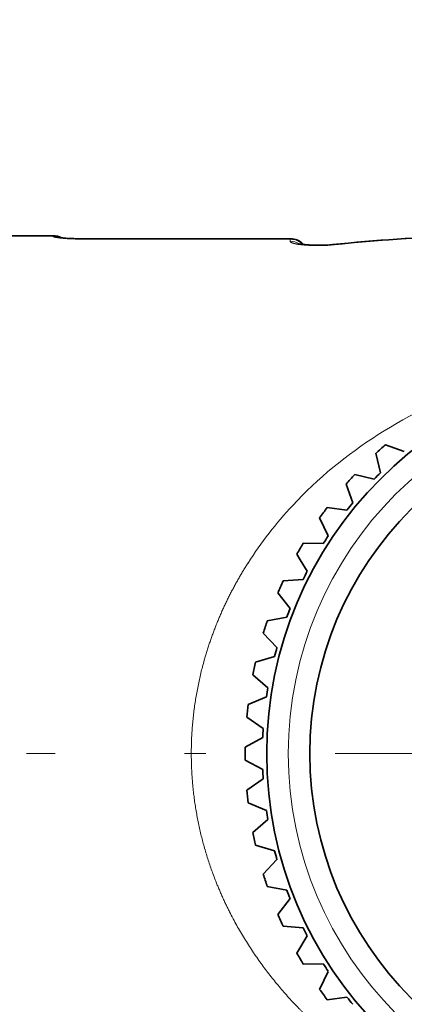
# Model space of a CAD drawing. Extents: x 0 to 210, y 0 to 297.
# Drawn here: x 70 to 79, y 207 to 230 of the extents above; entities that cross this region are included whole.
import ezdxf
from ezdxf.enums import TextEntityAlignment as Align

# ---------------------------------------------------------------- set-up
doc = ezdxf.new("R2010")
doc.units = 0
doc.linetypes.add('DASHDOT', pattern=[18.5, 12, -3, 0.5, -3])
doc.layers.get('0').update_dxf_attribs({"lineweight": 13})
doc.styles.get("Standard").update_dxf_attribs({"font": 'isocp.shx'})
doc.dimstyles.get("Standard").update_dxf_attribs({"dimtxt": 2.5, "dimasz": 2.5, "dimexe": 1.25, "dimexo": 0.625, "dimtad": 1, "dimcen": 2.5, "dimadec": 0, "dimazin": 0, "dimtfac": 1, "dimtmove": 0, "dimatfit": 0, "dimfxl": 0, "dimarcsym": 0})

# ---------------------------------------------------------------- blocks, each defined once
blk = doc.blocks.new('*D')
at = {"color": 7, "lineweight": 13}
for p, q in [((44.711, 212.457), (44.711, 247.041)), ((105.939, 224.699), (105.939, 247.041)), ((47.201, 246.041), (103.449, 246.041)), ((135.928, 239.642), (181.947, 239.642)), ((58.43, 239.039), (103.449, 239.039)), ((158.937, 212.849), (158.937, 233.3)), ((158.937, 212.849), (158.937, 233.3)), ((135.928, 232.3), (156.447, 232.3)), ((161.428, 232.3), (181.947, 232.3)), ((58.43, 231.698), (81.949, 231.698)), ((115.836, 202.189), (115.836, 223.508)), ((127.757, 187.839), (127.757, 210.358)), ((191.034, 179.339), (191.034, 210.358)), ((146.937, 185.349), (126.757, 185.349)), ((147.178, 166.963), (170.697, 166.963)), ((144.928, 158.867), (172.947, 158.867))]:
    blk.add_line(p, q, dxfattribs=at)
at = {"color": 7, "lineweight": 13, "ltscale": 0.469838}
for p, q in [((133.437, 221.849), (133.437, 240.642)), ((184.437, 221.849), (184.437, 240.642))]:
    blk.add_line(p, q, dxfattribs=at)
at = {"color": 7, "lineweight": 13, "ltscale": 0.316026}
blk.add_line((55.939, 227.398), (55.939, 240.039), dxfattribs=at)
at = {"color": 7, "lineweight": 13, "ltscale": 0.383502}
blk.add_line((105.939, 224.699), (105.939, 240.039), dxfattribs=at)
at = {"color": 7, "lineweight": 13, "ltscale": 0.286286}
for p, q in [((133.437, 221.849), (133.437, 233.3)), ((184.437, 221.849), (184.437, 233.3))]:
    blk.add_line(p, q, dxfattribs=at)
at = {"color": 7, "lineweight": 13, "ltscale": 0.123476}
blk.add_line((55.939, 227.759), (55.939, 232.698), dxfattribs=at)
at = {"color": 7, "lineweight": 13, "ltscale": 0.108759}
blk.add_line((84.439, 228.348), (84.439, 232.698), dxfattribs=at)
at = {"color": 7, "lineweight": 13, "ltscale": 0.199977}
blk.add_line((105.939, 224.699), (105.939, 232.698), dxfattribs=at)
at = {"color": 7, "lineweight": 13, "ltscale": 0.412976}
blk.add_line((86.93, 231.698), (103.449, 231.698), dxfattribs=at)
at = {"color": 7, "lineweight": 13, "ltscale": 0.304905}
for p, q in [((104.639, 225.999), (116.836, 225.999)), ((104.639, 199.699), (116.836, 199.699))]:
    blk.add_line(p, q, dxfattribs=at)
at = {"color": 7, "lineweight": 13, "ltscale": 0.002391}
blk.add_line((115.836, 225.999), (115.836, 226.094), dxfattribs=at)
at = {"color": 7, "lineweight": 13, "ltscale": 0.06258}
blk.add_line((129.261, 212.849), (126.757, 212.849), dxfattribs=at)
at = {"color": 7, "lineweight": 13, "ltscale": 0.159689}
blk.add_line((185.647, 212.849), (192.034, 212.849), dxfattribs=at)
at = {"color": 7, "lineweight": 13, "ltscale": 0.497649}
for p, q in [((142.437, 177.773), (142.437, 157.867)), ((175.437, 177.773), (175.437, 157.867))]:
    blk.add_line(p, q, dxfattribs=at)
at = {"color": 7, "lineweight": 13, "ltscale": 0.454929}
blk.add_line((173.837, 176.849), (192.034, 176.849), dxfattribs=at)
at = {"color": 7, "lineweight": 13, "ltscale": 0.269029}
for p, q in [((144.687, 176.724), (144.687, 165.963)), ((173.187, 176.724), (173.187, 165.963))]:
    blk.add_line(p, q, dxfattribs=at)
at = {"color": 7, "lineweight": 13}
for points in [[(47.201, 246.259), (44.711, 246.041), (47.201, 245.823)], [(103.449, 245.823), (105.939, 246.041), (103.449, 246.259)], [(135.928, 239.86), (133.437, 239.642), (135.928, 239.424)], [(181.947, 239.424), (184.437, 239.642), (181.947, 239.86)], [(58.43, 239.257), (55.939, 239.039), (58.43, 238.821)], [(103.449, 238.821), (105.939, 239.039), (103.449, 239.257)], [(135.928, 232.518), (133.437, 232.3), (135.928, 232.082)], [(156.447, 232.082), (158.937, 232.3), (156.447, 232.518)], [(161.428, 232.518), (158.937, 232.3), (161.428, 232.082)], [(181.947, 232.082), (184.437, 232.3), (181.947, 232.518)], [(58.43, 231.916), (55.939, 231.698), (58.43, 231.48)], [(81.949, 231.48), (84.439, 231.698), (81.949, 231.916)], [(86.93, 231.916), (84.439, 231.698), (86.93, 231.48)], [(103.449, 231.48), (105.939, 231.698), (103.449, 231.916)], [(116.054, 223.508), (115.836, 225.999), (115.618, 223.508)], [(127.975, 210.358), (127.757, 212.849), (127.54, 210.358)], [(191.252, 210.358), (191.034, 212.849), (190.816, 210.358)], [(115.618, 202.189), (115.836, 199.699), (116.054, 202.189)], [(127.54, 187.839), (127.757, 185.349), (127.975, 187.839)], [(190.816, 179.339), (191.034, 176.849), (191.252, 179.339)], [(147.178, 167.181), (144.687, 166.963), (147.178, 166.745)], [(170.697, 166.745), (173.187, 166.963), (170.697, 167.181)], [(144.928, 159.085), (142.437, 158.867), (144.928, 158.649)], [(172.947, 158.649), (175.437, 158.867), (172.947, 159.085)]]:
    blk.add_lwpolyline(points, close=True, dxfattribs=at)
for points in [[(47.201, 246.259), (44.711, 246.041), (47.201, 246.259), (47.201, 245.823)], [(103.449, 245.823), (105.939, 246.041), (103.449, 245.823), (103.449, 246.259)], [(135.928, 239.86), (133.437, 239.642), (135.928, 239.86), (135.928, 239.424)], [(181.947, 239.424), (184.437, 239.642), (181.947, 239.424), (181.947, 239.86)], [(58.43, 239.257), (55.939, 239.039), (58.43, 239.257), (58.43, 238.821)], [(103.449, 238.821), (105.939, 239.039), (103.449, 238.821), (103.449, 239.257)], [(135.928, 232.518), (133.437, 232.3), (135.928, 232.518), (135.928, 232.082)], [(156.447, 232.082), (158.937, 232.3), (156.447, 232.082), (156.447, 232.518)], [(161.428, 232.518), (158.937, 232.3), (161.428, 232.518), (161.428, 232.082)], [(181.947, 232.082), (184.437, 232.3), (181.947, 232.082), (181.947, 232.518)], [(58.43, 231.916), (55.939, 231.698), (58.43, 231.916), (58.43, 231.48)], [(81.949, 231.48), (84.439, 231.698), (81.949, 231.48), (81.949, 231.916)], [(86.93, 231.916), (84.439, 231.698), (86.93, 231.916), (86.93, 231.48)], [(103.449, 231.48), (105.939, 231.698), (103.449, 231.48), (103.449, 231.916)], [(116.054, 223.508), (115.836, 225.999), (116.054, 223.508), (115.618, 223.508)], [(127.975, 210.358), (127.757, 212.849), (127.975, 210.358), (127.54, 210.358)], [(191.252, 210.358), (191.034, 212.849), (191.252, 210.358), (190.816, 210.358)], [(115.618, 202.189), (115.836, 199.699), (115.618, 202.189), (116.054, 202.189)], [(127.54, 187.839), (127.757, 185.349), (127.54, 187.839), (127.975, 187.839)], [(190.816, 179.339), (191.034, 176.849), (190.816, 179.339), (191.252, 179.339)], [(147.178, 167.181), (144.687, 166.963), (147.178, 167.181), (147.178, 166.745)], [(170.697, 166.745), (173.187, 166.963), (170.697, 166.745), (170.697, 167.181)], [(144.928, 159.085), (142.437, 158.867), (144.928, 159.085), (144.928, 158.649)], [(172.947, 158.649), (175.437, 158.867), (172.947, 158.649), (172.947, 159.085)]]:
    blk.add_solid(points, dxfattribs=at)
at = {"color": 7, "lineweight": 13, "width": 0.6}
for s, p, p2 in [('61', (73.689, 247.041), (76.961, 247.041)), ('51', (157.301, 240.642), (160.574, 240.642)), ('50', (79.303, 240.039), (82.576, 240.039)), ('25,5', (142.839, 233.3), (149.535, 233.3)), ('25,5', (168.339, 233.3), (175.035, 233.3)), ('28,5', (66.842, 232.698), (73.537, 232.698)), ('21,5', (91.842, 232.698), (98.537, 232.698)), ('3/4"', (148.656, 167.963), (155.351, 167.963)), ('ISO 228/1', (156.351, 167.963), (171.604, 167.963)), ('G', (146.095, 167.963), (147.656, 167.963)), ('(Es. ch. 30)', (152.059, 159.867), (172.446, 159.867)), ('%%c', (145.467, 159.867), (146.787, 159.867)), ('33', (147.787, 159.867), (151.059, 159.867))]:
    blk.add_text(s, height=3, dxfattribs=at).set_placement(p, p2, align=Align.FIT)
for s, p, p2 in [('ISO 228/1', (114.836, 210.842), (114.836, 226.094)), ('3/4"', (114.836, 203.146), (114.836, 209.842)), ('27,5', (126.757, 195.751), (126.757, 202.447)), ('G', (114.836, 200.585), (114.836, 202.146)), ('36', (190.034, 193.212), (190.034, 196.485))]:
    blk.add_text(s, height=3, rotation=90, dxfattribs=at).set_placement(p, p2, align=Align.FIT)
blk = doc.blocks.new('BLOCK293')
at = {"color": 7, "linetype": 'DASHDOT', "lineweight": 13}
blk.add_line((51.589, 0), (13.926, 0), dxfattribs=at)
blk = doc.blocks.new('BLOCK294')
at = {"color": 7, "lineweight": 35, "ltscale": 0.030367}
blk.add_line((14.545, 12), (13.33, 12), dxfattribs=at)
at = {"color": 7, "lineweight": 13, "ltscale": 0.000398964}
blk.add_line((14.545, 12), (14.545, 11.984), dxfattribs=at)
at = {"color": 7, "lineweight": 13, "ltscale": 6.03316e-05}
blk.add_line((15.281, 11.93), (15.281, 11.928), dxfattribs=at)
at = {"color": 7, "lineweight": 35, "ltscale": 0.119329}
for p, q in [((15.281, 11.93), (20.054, 11.93)), ((20.054, 11.93), (15.281, 11.93))]:
    blk.add_line(p, q, dxfattribs=at)
at = {"color": 7, "lineweight": 13, "ltscale": 0.119055}
blk.add_line((20.043, 11.928), (15.281, 11.928), dxfattribs=at)
at = {"color": 7, "lineweight": 13, "ltscale": 0.00135}
blk.add_line((20.043, 11.928), (20.042, 11.874), dxfattribs=at)
at = {"color": 7, "lineweight": 13, "ltscale": 0.000273993}
blk.add_line((20.054, 11.93), (20.065, 11.928), dxfattribs=at)
at = {"color": 7, "lineweight": 13, "ltscale": 0.000392055}
blk.add_line((20.339, 11.807), (20.349, 11.795), dxfattribs=at)
at = {"color": 7, "lineweight": 35, "ltscale": 0.000344411}
blk.add_line((20.348, 11.797), (20.339, 11.807), dxfattribs=at)
at = {"color": 7, "lineweight": 35, "ltscale": 0.00034441}
blk.add_line((20.348, 11.797), (20.339, 11.807), dxfattribs=at)
at = {"color": 7, "lineweight": 13, "ltscale": 0.000189665}
blk.add_line((20.696, 11.773), (20.697, 11.781), dxfattribs=at)
at = {"color": 7, "lineweight": 13, "ltscale": 0.000142692}
blk.add_line((20.696, 11.773), (20.702, 11.773), dxfattribs=at)
at = {"color": 7, "lineweight": 35, "ltscale": 0.000126925}
blk.add_line((20.697, 11.781), (20.702, 11.781), dxfattribs=at)
at = {"color": 7, "lineweight": 35, "ltscale": 0.000126928}
blk.add_line((20.702, 11.781), (20.697, 11.781), dxfattribs=at)
at = {"color": 7, "lineweight": 13, "ltscale": 0.000189024}
for p, q in [((20.702, 11.781), (20.702, 11.773)), ((20.746, 11.781), (20.746, 11.773))]:
    blk.add_line(p, q, dxfattribs=at)
at = {"color": 7, "lineweight": 35, "ltscale": 0.001102}
for p, q in [((20.702, 11.781), (20.746, 11.781)), ((20.746, 11.781), (20.702, 11.781))]:
    blk.add_line(p, q, dxfattribs=at)
at = {"color": 7, "lineweight": 13, "ltscale": 0.001102}
blk.add_line((20.702, 11.773), (20.746, 11.773), dxfattribs=at)
at = {"color": 7, "lineweight": 35, "ltscale": 0.000454557}
blk.add_line((20.746, 11.781), (20.764, 11.781), dxfattribs=at)
at = {"color": 7, "lineweight": 35, "ltscale": 0.000454558}
blk.add_line((20.764, 11.781), (20.746, 11.781), dxfattribs=at)
at = {"color": 7, "lineweight": 13, "ltscale": 0.000515155}
blk.add_line((20.746, 11.773), (20.767, 11.773), dxfattribs=at)
at = {"color": 7, "lineweight": 13, "ltscale": 0.000198273}
blk.add_line((20.767, 11.773), (20.764, 11.781), dxfattribs=at)
at = {"color": 7, "lineweight": 35, "ltscale": 0.01156}
for p, q in [((22.691, 7.005), (22.256, 7.159)), ((22.141, 6.509), (22.033, 6.959)), ((21.991, 6.359), (21.541, 6.467)), ((21.495, 5.809), (21.341, 6.244)), ((21.362, 5.644), (20.903, 5.705)), ((20.926, 5.045), (20.727, 5.462)), ((20.811, 4.867), (20.349, 4.879)), ((20.344, 4.037), (19.883, 4.001)), ((20.043, 3.36), (19.761, 3.726)), ((19.967, 3.162), (19.512, 3.078)), ((19.738, 2.457), (19.42, 2.793)), ((19.683, 2.253), (19.24, 2.122)), ((19.529, 1.528), (19.178, 1.828)), ((19.496, 1.319), (19.069, 1.142)), ((19.419, 0.582), (19.038, 0.844)), ((19.408, 0.371), (19.001, 0.15)), ((19.408, -0.371), (19.001, -0.15)), ((19.419, -0.582), (19.038, -0.844)), ((19.496, -1.319), (19.069, -1.142)), ((19.529, -1.528), (19.178, -1.828)), ((19.683, -2.253), (19.24, -2.122)), ((19.738, -2.457), (19.42, -2.793)), ((19.967, -3.162), (19.512, -3.078)), ((20.043, -3.36), (19.761, -3.726)), ((20.344, -4.037), (19.883, -4.001)), ((20.44, -4.225), (20.199, -4.62)), ((20.811, -4.867), (20.349, -4.879)), ((20.926, -5.045), (20.727, -5.462)), ((21.362, -5.644), (20.903, -5.705))]:
    blk.add_line(p, q, dxfattribs=at)
at = {"color": 7, "lineweight": 35, "ltscale": 0.003726}
blk.add_line((20.277, 4.492), (20.199, 4.62), dxfattribs=at)
at = {"color": 7, "lineweight": 35, "ltscale": 0.007834}
blk.add_line((20.44, 4.225), (20.277, 4.492), dxfattribs=at)
at = {"color": 7, "lineweight": 35}
for radius in [9, 8]:
    blk.add_circle((28.5, 0), radius, dxfattribs=at)
at = {"color": 7, "lineweight": 13}
blk.add_circle((28.5, 0), 8.5, dxfattribs=at)
at = {"color": 7, "lineweight": 35}
for centre, radius, start, end in [((14.545, 11.6), 0.4, 61.512, 89.9998), ((20.055, 11.529), 0.399, 79.2802, 91.6262), ((20.054, 11.532), 0.398, 78.9427, 89.9386), ((20.055, 11.539), 0.391, 43.3189, 83.7585), ((20.057, 11.544), 0.385, 43.0683, 72.3974), ((24.888, -24.528), 36.527, 91.3551, 96.0679), ((24.888, -24.527), 36.526, 91.355, 96.068), ((20.756, 14.444), 2.663, 270.1709, 275.8349), ((20.756, 14.444), 2.663, 270.1709, 275.8346), ((28.5, 0), 9.5, 131.0953, 132.9047), ((28.5, 0), 9.5, 137.0953, 138.9047), ((28.5, 0), 9.1, 134.3343, 135.6657), ((28.5, 0), 9.5, 143.0953, 144.9047), ((28.5, 0), 9.1, 140.3343, 141.6657), ((28.5, 0), 9.1, 146.3343, 147.6657), ((28.5, 0), 9.5, 149.0953, 150.9047), ((28.5, 0), 9.1, 152.3343, 153.6657), ((28.5, 0), 9.5, 155.0953, 156.9047), ((28.5, 0), 9.1, 158.3343, 159.6657), ((28.5, 0), 9.5, 161.0953, 162.9047), ((28.5, 0), 9.1, 164.3343, 165.6657), ((28.5, 0), 9.5, 167.0953, 168.9047), ((28.5, 0), 9.1, 170.3343, 171.6657), ((28.5, 0), 9.5, 173.0953, 174.9047), ((28.5, 0), 9.1, 176.3343, 177.6657), ((28.5, 0), 9.5, 179.0953, 180.9047), ((28.5, 0), 9.1, 182.3343, 183.6657), ((28.5, 0), 9.5, 185.0953, 186.9047), ((28.5, 0), 9.1, 188.3343, 189.6657), ((28.5, 0), 9.5, 191.0953, 192.9047), ((28.5, 0), 9.1, 194.3343, 195.6657), ((28.5, 0), 9.5, 197.0953, 198.9047), ((28.5, 0), 9.1, 200.3343, 201.6657), ((28.5, 0), 9.5, 203.0953, 204.9047), ((28.5, 0), 9.1, 206.3343, 207.6657), ((28.5, 0), 9.5, 209.0953, 210.9047), ((28.5, 0), 9.1, 212.3343, 213.6657), ((28.5, 0), 9.5, 215.0953, 216.9047), ((28.5, 0), 9.1, 218.3343, 219.6657)]:
    blk.add_arc(centre, radius, start, end, dxfattribs=at)
at = {"color": 7, "lineweight": 13}
for centre, radius, start, end in [((14.545, 11.584), 0.4, 68.9171, 89.9973), ((20.042, 11.47), 0.403, 57.3686, 89.9929), ((20.058, 11.541), 0.387, 41.1587, 79.4012), ((24.889, -22.937), 34.936, 91.4028, 96.277), ((20.757, 14.735), 2.961, 270.194, 276.0648), ((21.037, 11.694), 0.102, 71.4391, 95.7091), ((26.857, -0.563), 9.247, 136.9213, 147.4123)]:
    blk.add_arc(centre, radius, start, end, dxfattribs=at)
blk.add_ellipse((28.452, 0.055), major_axis=(10.695, 0.127), ratio=0.856172, start_param=1.939635, end_param=2.456212, dxfattribs=at)
for points, knots in [([(14.545, 11.984), (14.545, 11.98), (14.553, 11.975), (14.572, 11.969), (14.65, 11.955), (14.778, 11.943), (14.867, 11.937), (14.997, 11.932), (15.127, 11.929), (15.179, 11.928), (15.23, 11.928), (15.281, 11.928)], [0, 0, 0, 0, 0, 0, 0.509574, 0.509574, 0.509574, 1.148064, 1.148064, 1.148064, 1.57229, 1.57229, 1.57229, 1.57229, 1.57229, 1.57229]), ([(20.042, 11.874), (20.042, 11.867), (20.046, 11.86), (20.054, 11.852), (20.087, 11.834), (20.149, 11.817), (20.194, 11.808), (20.305, 11.791), (20.425, 11.781), (20.498, 11.777), (20.58, 11.774), (20.661, 11.773), (20.673, 11.773), (20.685, 11.773), (20.696, 11.773)], [0, 0, 0, 0, 0, 0, 0.28693, 0.28693, 0.28693, 0.684469, 0.684469, 0.684469, 1.266136, 1.266136, 1.266136, 1.36345, 1.36345, 1.36345, 1.36345, 1.36345, 1.36345]), ([(24.494, -8.551), (23.867, -8.335), (23.263, -8.078), (22.685, -7.782), (21.596, -7.121), (20.624, -6.311), (20.174, -5.873), (19.257, -4.822), (18.545, -3.598), (18.227, -2.877), (17.889, -1.761), (17.76, -0.6), (17.74, -0.227), (17.748, 0.99), (17.989, 2.188), (18.263, 2.984), (18.627, 3.729), (19.066, 4.418)], [0, 0, 0, 0, 0, 0, 5.695359, 5.695359, 5.695359, 11.270603, 11.270603, 11.270603, 18.05148, 18.05148, 18.05148, 21.218872, 21.218872, 21.218872, 28.40108, 28.40108, 28.40108, 28.40108, 28.40108, 28.40108])]:
    blk.add_open_spline(points, degree=5, knots=knots, dxfattribs=at)
at = {"color": 7, "lineweight": 35}
for points, knots in [([(15.281, 11.93), (15.26, 11.93), (15.218, 11.93), (15.154, 11.931), (15.09, 11.932), (15.026, 11.934), (14.963, 11.936), (14.902, 11.939), (14.843, 11.942), (14.79, 11.946), (14.743, 11.951), (14.706, 11.955), (14.681, 11.958), (14.669, 11.96), (14.665, 11.961)], [0, 0, 0, 0, 0.0630392, 0.1266919, 0.1907732, 0.2549007, 0.318454, 0.3804674, 0.4396539, 0.4941174, 0.5417574, 0.5796313, 0.6055534, 0.6169672, 0.6169672, 0.6169672, 0.6169672]), ([(20.697, 11.781), (20.683, 11.781), (20.656, 11.781), (20.615, 11.782), (20.575, 11.783), (20.534, 11.784), (20.493, 11.786), (20.453, 11.788), (20.414, 11.791), (20.376, 11.794), (20.339, 11.798), (20.305, 11.802), (20.276, 11.807), (20.252, 11.811), (20.236, 11.815), (20.227, 11.817), (20.225, 11.818)], [0, 0, 0, 0, 0.0405257, 0.0812393, 0.1220541, 0.1628629, 0.2035758, 0.2438859, 0.2834662, 0.3218889, 0.3591198, 0.3935116, 0.4238516, 0.4486592, 0.4669252, 0.4739092, 0.4739092, 0.4739092, 0.4739092])]:
    blk.add_open_spline(points, degree=3, knots=knots, dxfattribs=at)

msp = doc.modelspace()

# ---------------------------------------------------------------- block references
at = {"lineweight": 0}
for name in ['BLOCK293', 'BLOCK294']:
    msp.add_blockref(name, (55.939, 212.849), dxfattribs=at)

# ---------------------------------------------------------------- dimensions: what is measured, and where the dimension line sits
at = {"color": 0, "lineweight": 0}
for base, p1, p2, angle, middle in [((44.711, 246.041), (105.939, 224.699), (44.711, 212.457), 179.999, (75.325, 246.041)), ((105.939, 239.039), (55.939, 227.398), (105.939, 224.699), 359.9981, (80.939, 239.039)), ((105.939, 231.698), (84.439, 228.348), (105.939, 224.699), 359.9981, (95.189, 231.698)), ((84.439, 231.698), (55.939, 212.849), (84.439, 228.348), 359.9981, (70.189, 231.698)), ((133.437, 239.642), (184.437, 221.849), (133.437, 221.849), 179.999, (158.937, 239.642)), ((133.437, 232.3), (158.937, 212.849), (133.437, 221.849), 179.999, (146.187, 232.3)), ((184.437, 232.3), (158.937, 212.849), (184.437, 221.849), 359.9981, (171.687, 232.3)), ((191.034, 176.849), (154.277, 212.849), (173.837, 176.849), 269.9986, (191.034, 194.849)), ((127.757, 185.349), (129.261, 212.849), (146.937, 185.349), 269.9986, (127.757, 199.099))]:
    dim = msp.add_linear_dim(base=base, p1=p1, p2=p2, angle=angle, dimstyle='Standard', dxfattribs=at)
    dim.commit()
    dim.dimension.update_dxf_attribs({"geometry": '*D', "text_midpoint": middle, "dimtype": 160})
for base, p1, p2, angle, text, middle in [((115.836, 225.999), (104.639, 199.699), (104.639, 225.999), 90, 'G3/4"ISO 228/1', (115.836, 213.34)), ((142.437, 158.867), (175.437, 177.773), (142.437, 177.773), 180, '%%c<>(Es. ch. 30)', (158.956, 158.867)), ((144.687, 166.963), (173.187, 176.724), (144.687, 176.724), 180, 'G3/4"ISO 228/1', (158.849, 166.963))]:
    dim = msp.add_linear_dim(base=base, p1=p1, p2=p2, angle=angle, text=text, dimstyle='Standard', dxfattribs=at)
    dim.commit()
    dim.dimension.update_dxf_attribs({"geometry": '*D', "text_midpoint": middle, "dimtype": 161})

doc.saveas('drawing.dxf')
